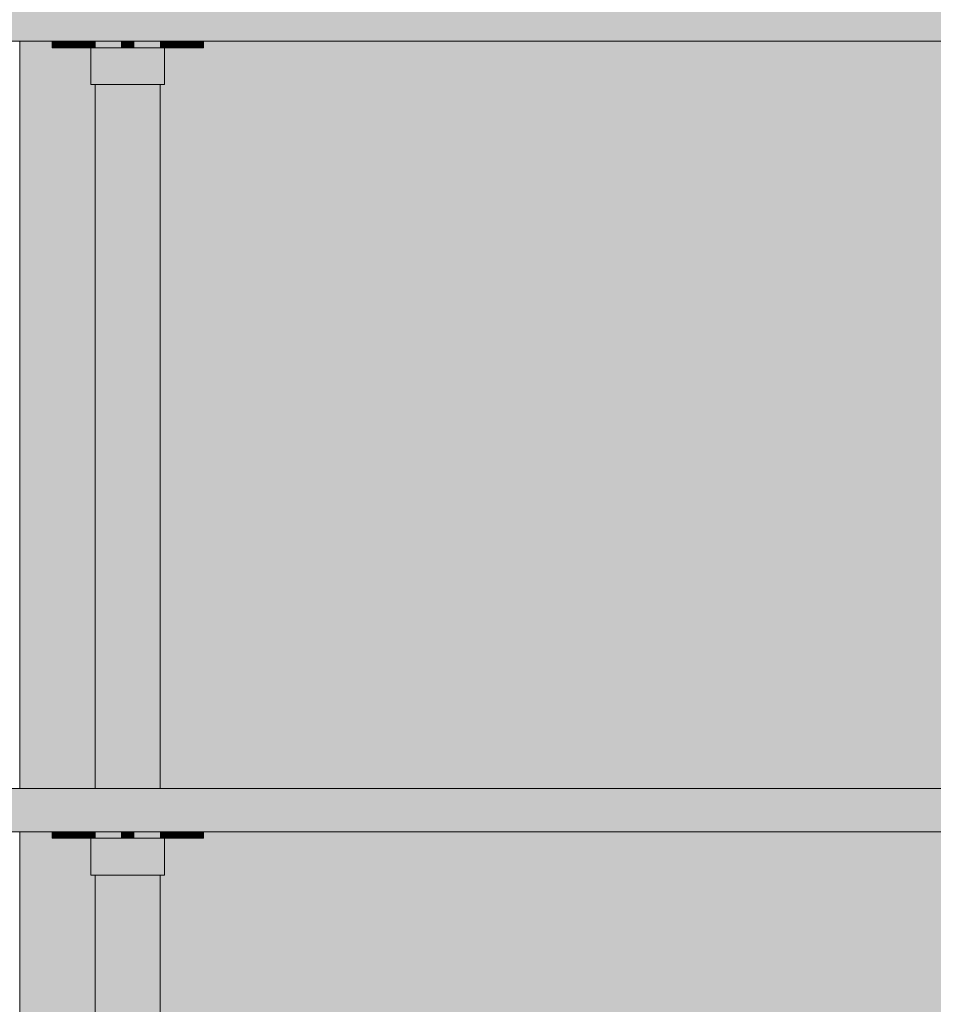
# Model space of a CAD drawing. Units: millimetres. Extents: x -54890 to 15462, y -1962 to 12983.
# Drawn here: x -47970 to -47548, y 6005 to 6460 of the extents above; entities that cross this region are included whole.
import ezdxf

# ---------------------------------------------------------------- set-up
doc = ezdxf.new("R2010")
doc.units = ezdxf.units.MM
doc.header["$MEASUREMENT"] = 0
for name, color, linetype in [('AR - SEINAD - siseseinad', 7, 'Continuous'), ('SA - MÕÕDUD - erimööbel', 7, 'Continuous'), ('SA - SISUSTUS - 3D erimööbel', 7, 'Continuous'), ('SA - SISUSTUS - erimööbel', 7, 'Continuous')]:
    doc.layers.add(name, color=color, linetype=linetype)
for name, color, linetype, lineweight, true_color in [('SA - MÕÕDUD - erimööbel_Pen_No__245', 7, 'Continuous', 13, 0x474874), ('SA - SISUSTUS - 3D erimööbel_Pen_No__87', 7, 'Continuous', 9, 0x8a8a8a), ('SA - SISUSTUS - erimööbel_Pen_No__87', 7, 'Continuous', 9, 0x8a8a8a)]:
    doc.layers.add(name, color=color, linetype=linetype, lineweight=lineweight, true_color=true_color)
doc.styles.add('GENERATED_STYLE_2', font='txt')
doc.dimstyles.new('GENERATED_STYLE__2', dxfattribs={"dimtxt": 40, "dimasz": 19, "dimexe": 0.18, "dimexo": 0.0625, "dimgap": 0, "dimtad": 1, "dimdec": 0, "dimzin": 0, "dimdsep": 46, "dimtxsty": 'GENERATED_STYLE_2', "dimblk": 'ARROWHEAD_16', "dimblk1": 'ARROWHEAD_16', "dimblk2": 'ARROWHEAD_16', "dimcen": 0.09, "dimclrd": 256, "dimclre": 256, "dimclrt": 256, "dimazin": 0, "dimtfac": 1, "dimtdec": 4, "dimtmove": 0, "dimatfit": 3, "dimfxl": 0, "dimtolj": 1, "dimtzin": 0, "dimarcsym": 0})

# ---------------------------------------------------------------- blocks, each defined once
blk = doc.blocks.new('Section Element_7_1')
at = {"layer": 'AR - SEINAD - siseseinad', "linetype": 'Continuous', "lineweight": 0, "true_color": 0xffffff}
for points in [[(-47970.33, 6450), (-47970.33, 6104.5), (-47935.37, 6104.5), (-47935.37, 6430), (-47937.38, 6430), (-47937.38, 6447), (-47955.38, 6447), (-47955.38, 6450)], [(-47905.36, 6104.5), (-47438.38, 6104.5), (-47438.38, 6430), (-47440.4, 6430), (-47440.4, 6447), (-47458.4, 6447), (-47458.4, 6450), (-47885.34, 6450), (-47885.34, 6447), (-47903.34, 6447), (-47903.34, 6430), (-47905.36, 6430)], [(-47970.33, 6084.5), (-47970.33, 5050), (-47935.37, 5050), (-47935.37, 6064.5), (-47937.38, 6064.5), (-47937.38, 6081.5), (-47955.38, 6081.5), (-47955.38, 6084.5)], [(-47903.34, 6064.5), (-47905.36, 6064.5), (-47905.36, 5050), (-47438.38, 5050), (-47438.38, 6064.5), (-47440.4, 6064.5), (-47440.4, 6081.5), (-47458.4, 6081.5), (-47458.4, 6084.5), (-47885.34, 6084.5), (-47885.34, 6081.5), (-47903.34, 6081.5)]]:
    blk.add_hatch(color=7, dxfattribs=at).paths.add_polyline_path(points)
blk = doc.blocks.new('Section Element_32_1')
at = {"layer": 'SA - SISUSTUS - 3D erimööbel', "linetype": 'Continuous', "lineweight": 0, "true_color": 0xffffff}
for points in [[(-47970.35, 6104.5), (-47970.33, 6104.5), (-47970.33, 6450), (-47970.35, 6450)], [(-47970.35, 5050), (-47970.33, 5050), (-47970.33, 6084.5), (-47970.35, 6084.5)]]:
    blk.add_hatch(color=7, dxfattribs=at).paths.add_polyline_path(points)
at = {"layer": 'SA - SISUSTUS - 3D erimööbel_Pen_No__87', "color": 252, "linetype": 'Continuous', "lineweight": 9, "true_color": 0x8a8a8a}
for p, q in [((-47970.33, 6104.5), (-47970.33, 6450)), ((-47970.33, 5050), (-47970.33, 6084.5))]:
    blk.add_line(p, q, dxfattribs=at)
blk = doc.blocks.new('Section Element_48_1')
at = {"layer": 'SA - SISUSTUS - erimööbel', "linetype": 'Continuous', "lineweight": 0, "true_color": 0xffffff}
blk.add_hatch(color=7, dxfattribs=at).paths.add_polyline_path([(-47978.35, 6470), (-47978.35, 6450), (-47375.36, 6450), (-47375.36, 6470)])
at = {"layer": 'SA - SISUSTUS - erimööbel_Pen_No__87', "color": 252, "linetype": 'Continuous', "lineweight": 9, "true_color": 0x8a8a8a}
for p, q in [((-47978.35, 6450), (-47978.35, 6470)), ((-47978.35, 6470), (-47970.35, 6470)), ((-47970.35, 6470), (-47375.36, 6470)), ((-47978.35, 6450), (-47970.35, 6450)), ((-47970.35, 6450), (-47375.36, 6450))]:
    blk.add_line(p, q, dxfattribs=at)
blk = doc.blocks.new('Section Element_50_1')
at = {"layer": 'SA - SISUSTUS - erimööbel', "linetype": 'Continuous', "lineweight": 0, "true_color": 0xffffff}
blk.add_hatch(color=7, dxfattribs=at).paths.add_polyline_path([(-47978.35, 6104.5), (-47978.35, 6084.5), (-47375.36, 6084.5), (-47375.36, 6104.5)])
at = {"layer": 'SA - SISUSTUS - erimööbel_Pen_No__87', "color": 252, "linetype": 'Continuous', "lineweight": 9, "true_color": 0x8a8a8a}
for p, q in [((-47978.35, 6084.5), (-47978.35, 6104.5)), ((-47978.35, 6104.5), (-47970.35, 6104.5)), ((-47970.35, 6104.5), (-47375.36, 6104.5)), ((-47978.35, 6084.5), (-47970.35, 6084.5)), ((-47970.35, 6084.5), (-47375.36, 6084.5))]:
    blk.add_line(p, q, dxfattribs=at)
blk = doc.blocks.new('Section Element_53_1')
at = {"layer": 'SA - SISUSTUS - 3D erimööbel', "linetype": 'Continuous', "lineweight": 0, "true_color": 0xffffff}
for points in [[(-47905.4, 6104.5), (-47905.36, 6104.5), (-47905.36, 6430), (-47905.4, 6430)], [(-47905.4, 5050), (-47905.36, 5050), (-47905.36, 6064.5), (-47905.4, 6064.5)]]:
    blk.add_hatch(color=7, dxfattribs=at).paths.add_polyline_path(points)
at = {"layer": 'SA - SISUSTUS - 3D erimööbel_Pen_No__87', "color": 252, "linetype": 'Continuous', "lineweight": 9, "true_color": 0x8a8a8a}
for p, q in [((-47905.36, 6104.5), (-47905.36, 6430)), ((-47905.36, 5050), (-47905.36, 6064.5))]:
    blk.add_line(p, q, dxfattribs=at)
blk = doc.blocks.new('Section Element_54_1')
at = {"layer": 'SA - SISUSTUS - 3D erimööbel', "linetype": 'Continuous', "lineweight": 0, "true_color": 0xffffff}
for points in [[(-47935.37, 6104.5), (-47933.7, 6104.5), (-47933.7, 6430), (-47935.37, 6430)], [(-47933.7, 6430), (-47933.7, 6104.5), (-47928.46, 6104.5), (-47928.46, 6430)], [(-47921.06, 6430), (-47928.46, 6430), (-47928.46, 6104.5), (-47921.06, 6104.5)], [(-47921.06, 6104.5), (-47913.47, 6104.5), (-47913.47, 6430), (-47921.06, 6430)], [(-47907.74, 6430), (-47913.47, 6430), (-47913.47, 6104.5), (-47907.74, 6104.5)], [(-47905.4, 6430), (-47907.74, 6430), (-47907.74, 6104.5), (-47905.4, 6104.5)], [(-47935.37, 5050), (-47933.7, 5050), (-47933.7, 6064.5), (-47935.37, 6064.5)], [(-47933.7, 5050), (-47928.46, 5050), (-47928.46, 6064.5), (-47933.7, 6064.5)], [(-47928.46, 5050), (-47921.06, 5050), (-47921.06, 6064.5), (-47928.46, 6064.5)], [(-47921.06, 6064.5), (-47921.06, 5050), (-47913.47, 5050), (-47913.47, 6064.5)], [(-47913.47, 6064.5), (-47913.47, 5050), (-47907.74, 5050), (-47907.74, 6064.5)], [(-47907.74, 5050), (-47905.4, 5050), (-47905.4, 6064.5), (-47907.74, 6064.5)]]:
    blk.add_hatch(color=7, dxfattribs=at).paths.add_polyline_path(points)
at = {"layer": 'SA - SISUSTUS - 3D erimööbel_Pen_No__87', "color": 252, "linetype": 'Continuous', "lineweight": 9, "true_color": 0x8a8a8a}
for p, q in [((-47935.37, 6104.5), (-47935.37, 6430)), ((-47905.4, 6104.5), (-47905.4, 6430)), ((-47935.37, 5050), (-47935.37, 6064.5)), ((-47905.4, 5050), (-47905.4, 6064.5))]:
    blk.add_line(p, q, dxfattribs=at)
blk = doc.blocks.new('Section Element_209_1')
at = {"layer": 'SA - SISUSTUS - erimööbel', "linetype": 'Continuous', "lineweight": 0, "true_color": 0xffffff}
blk.add_hatch(color=7, dxfattribs=at).paths.add_polyline_path([(-47903.38, 6081.5), (-47903.38, 6064.5), (-47903.34, 6064.5), (-47903.34, 6081.5)])
at = {"layer": 'SA - SISUSTUS - erimööbel_Pen_No__87', "color": 252, "linetype": 'Continuous', "lineweight": 9, "true_color": 0x8a8a8a}
for p, q in [((-47903.34, 6064.5), (-47903.34, 6081.5)), ((-47903.38, 6064.5), (-47903.34, 6064.5))]:
    blk.add_line(p, q, dxfattribs=at)
blk = doc.blocks.new('Section Element_210_1')
at = {"layer": 'SA - SISUSTUS - erimööbel', "linetype": 'Continuous', "lineweight": 0, "true_color": 0xffffff}
blk.add_hatch(color=7, dxfattribs=at).paths.add_polyline_path([(-47885.34, 6084.5), (-47885.38, 6084.5), (-47885.38, 6081.5), (-47885.34, 6081.5)])
at = {"layer": 'SA - SISUSTUS - erimööbel_Pen_No__87', "color": 252, "linetype": 'Continuous', "lineweight": 9, "true_color": 0x8a8a8a}
for p, q in [((-47885.34, 6081.5), (-47885.34, 6084.5)), ((-47885.38, 6081.5), (-47885.34, 6081.5))]:
    blk.add_line(p, q, dxfattribs=at)
blk = doc.blocks.new('Section Element_211_1')
at = {"layer": 'SA - SISUSTUS - erimööbel', "linetype": 'Continuous', "lineweight": 0, "true_color": 0xffffff}
for points in [[(-47937.38, 6064.5), (-47936.86, 6064.5), (-47936.86, 6081.5), (-47937.38, 6081.5)], [(-47936.86, 6064.5), (-47935.85, 6064.5), (-47935.85, 6081.5), (-47936.86, 6081.5)], [(-47935.85, 6064.5), (-47934.36, 6064.5), (-47934.36, 6081.5), (-47935.23, 6081.5), (-47935.85, 6081.5)], [(-47934.36, 6064.5), (-47932.45, 6064.5), (-47932.45, 6081.5), (-47934.36, 6081.5)], [(-47932.45, 6064.5), (-47930.17, 6064.5), (-47930.17, 6081.5), (-47932.45, 6081.5)], [(-47930.17, 6064.5), (-47927.59, 6064.5), (-47927.59, 6081.5), (-47929.47, 6081.5), (-47930.17, 6081.5)], [(-47927.59, 6064.5), (-47924.8, 6064.5), (-47924.8, 6081.5), (-47927.59, 6081.5)], [(-47924.8, 6064.5), (-47921.87, 6064.5), (-47921.87, 6081.5), (-47923.44, 6081.5), (-47924.8, 6081.5)], [(-47920.38, 6081.5), (-47921.87, 6081.5), (-47921.87, 6064.5), (-47920.38, 6064.5)], [(-47920.38, 6081.5), (-47920.38, 6064.5), (-47918.89, 6064.5), (-47918.89, 6081.5)], [(-47918.89, 6064.5), (-47915.96, 6064.5), (-47915.96, 6081.5), (-47917.32, 6081.5), (-47918.89, 6081.5)], [(-47915.96, 6064.5), (-47913.17, 6064.5), (-47913.17, 6081.5), (-47915.96, 6081.5)], [(-47913.17, 6064.5), (-47910.59, 6064.5), (-47910.59, 6081.5), (-47911.29, 6081.5), (-47913.17, 6081.5)], [(-47910.59, 6064.5), (-47908.31, 6064.5), (-47908.31, 6081.5), (-47910.59, 6081.5)], [(-47908.31, 6064.5), (-47906.4, 6064.5), (-47906.4, 6081.5), (-47908.31, 6081.5)], [(-47906.4, 6064.5), (-47904.91, 6064.5), (-47904.91, 6081.5), (-47905.53, 6081.5), (-47906.4, 6081.5)], [(-47904.91, 6064.5), (-47903.9, 6064.5), (-47903.9, 6081.5), (-47904.91, 6081.5)], [(-47903.38, 6081.5), (-47903.9, 6081.5), (-47903.9, 6064.5), (-47903.38, 6064.5)]]:
    blk.add_hatch(color=7, dxfattribs=at).paths.add_polyline_path(points)
at = {"layer": 'SA - SISUSTUS - erimööbel_Pen_No__87', "color": 252, "linetype": 'Continuous', "lineweight": 9, "true_color": 0x8a8a8a}
for p, q in [((-47937.38, 6064.5), (-47937.38, 6081.5)), ((-47903.38, 6064.5), (-47903.38, 6081.5)), ((-47937.38, 6064.5), (-47936.86, 6064.5)), ((-47936.86, 6064.5), (-47935.85, 6064.5)), ((-47935.85, 6064.5), (-47934.36, 6064.5)), ((-47934.36, 6064.5), (-47932.45, 6064.5)), ((-47932.45, 6064.5), (-47930.17, 6064.5)), ((-47930.17, 6064.5), (-47927.59, 6064.5)), ((-47927.59, 6064.5), (-47924.8, 6064.5)), ((-47924.8, 6064.5), (-47921.87, 6064.5)), ((-47921.87, 6064.5), (-47920.38, 6064.5)), ((-47920.38, 6064.5), (-47918.89, 6064.5)), ((-47918.89, 6064.5), (-47915.96, 6064.5)), ((-47915.96, 6064.5), (-47913.17, 6064.5)), ((-47913.17, 6064.5), (-47910.59, 6064.5)), ((-47910.59, 6064.5), (-47908.31, 6064.5)), ((-47908.31, 6064.5), (-47906.4, 6064.5)), ((-47906.4, 6064.5), (-47904.91, 6064.5)), ((-47904.91, 6064.5), (-47903.9, 6064.5)), ((-47903.9, 6064.5), (-47903.38, 6064.5))]:
    blk.add_line(p, q, dxfattribs=at)
blk = doc.blocks.new('Section Element_212_1')
at = {"layer": 'SA - SISUSTUS - erimööbel', "linetype": 'Continuous', "lineweight": 0, "true_color": 0xffffff}
for points in [[(-47955.38, 6084.5), (-47955.38, 6081.5), (-47954.32, 6081.5), (-47954.32, 6084.5)], [(-47954.32, 6084.5), (-47954.32, 6081.5), (-47952.22, 6081.5), (-47952.22, 6084.5)], [(-47952.22, 6084.5), (-47952.22, 6081.5), (-47949.16, 6081.5), (-47949.16, 6084.5)], [(-47949.16, 6084.5), (-47949.16, 6081.5), (-47945.22, 6081.5), (-47945.22, 6084.5)], [(-47945.22, 6084.5), (-47945.22, 6081.5), (-47940.53, 6081.5), (-47940.53, 6084.5)], [(-47940.53, 6084.5), (-47940.53, 6081.5), (-47935.23, 6081.5), (-47935.23, 6084.5)], [(-47935.23, 6084.5), (-47935.23, 6081.5), (-47929.47, 6081.5), (-47929.47, 6084.5)], [(-47929.47, 6084.5), (-47929.47, 6081.5), (-47923.44, 6081.5), (-47923.44, 6084.5)], [(-47923.44, 6084.5), (-47923.44, 6081.5), (-47920.38, 6081.5), (-47920.38, 6084.5)], [(-47920.38, 6084.5), (-47920.38, 6081.5), (-47917.32, 6081.5), (-47917.32, 6084.5)], [(-47917.32, 6084.5), (-47917.32, 6081.5), (-47911.29, 6081.5), (-47911.29, 6084.5)], [(-47911.29, 6084.5), (-47911.29, 6081.5), (-47905.53, 6081.5), (-47905.53, 6084.5)], [(-47905.53, 6084.5), (-47905.53, 6081.5), (-47900.23, 6081.5), (-47900.23, 6084.5)], [(-47900.23, 6084.5), (-47900.23, 6081.5), (-47895.54, 6081.5), (-47895.54, 6084.5)], [(-47895.54, 6084.5), (-47895.54, 6081.5), (-47891.6, 6081.5), (-47891.6, 6084.5)], [(-47891.6, 6084.5), (-47891.6, 6081.5), (-47888.54, 6081.5), (-47888.54, 6084.5)], [(-47888.54, 6084.5), (-47888.54, 6081.5), (-47886.44, 6081.5), (-47886.44, 6084.5)], [(-47886.44, 6084.5), (-47886.44, 6081.5), (-47885.38, 6081.5), (-47885.38, 6084.5)]]:
    blk.add_hatch(color=7, dxfattribs=at).paths.add_polyline_path(points)
at = {"layer": 'SA - SISUSTUS - erimööbel_Pen_No__87', "color": 252, "linetype": 'Continuous', "lineweight": 9, "true_color": 0x8a8a8a}
for p, q in [((-47955.38, 6081.5), (-47955.38, 6084.5)), ((-47885.38, 6081.5), (-47885.38, 6084.5)), ((-47955.38, 6081.5), (-47954.32, 6081.5)), ((-47954.32, 6081.5), (-47952.22, 6081.5)), ((-47952.22, 6081.5), (-47949.16, 6081.5)), ((-47949.16, 6081.5), (-47945.22, 6081.5)), ((-47945.22, 6081.5), (-47940.53, 6081.5)), ((-47940.53, 6081.5), (-47935.23, 6081.5)), ((-47935.23, 6081.5), (-47929.47, 6081.5)), ((-47929.47, 6081.5), (-47923.44, 6081.5)), ((-47923.44, 6081.5), (-47920.38, 6081.5)), ((-47920.38, 6081.5), (-47917.32, 6081.5)), ((-47917.32, 6081.5), (-47911.29, 6081.5)), ((-47911.29, 6081.5), (-47905.53, 6081.5)), ((-47905.53, 6081.5), (-47900.23, 6081.5)), ((-47900.23, 6081.5), (-47895.54, 6081.5)), ((-47895.54, 6081.5), (-47891.6, 6081.5)), ((-47891.6, 6081.5), (-47888.54, 6081.5)), ((-47888.54, 6081.5), (-47886.44, 6081.5)), ((-47886.44, 6081.5), (-47885.38, 6081.5))]:
    blk.add_line(p, q, dxfattribs=at)
blk = doc.blocks.new('Section Element_217_1')
at = {"layer": 'SA - SISUSTUS - erimööbel', "linetype": 'Continuous', "lineweight": 0, "true_color": 0xffffff}
blk.add_hatch(color=7, dxfattribs=at).paths.add_polyline_path([(-47903.38, 6447), (-47903.38, 6430), (-47903.34, 6430), (-47903.34, 6447)])
at = {"layer": 'SA - SISUSTUS - erimööbel_Pen_No__87', "color": 252, "linetype": 'Continuous', "lineweight": 9, "true_color": 0x8a8a8a}
for p, q in [((-47903.34, 6430), (-47903.34, 6447)), ((-47903.38, 6430), (-47903.34, 6430))]:
    blk.add_line(p, q, dxfattribs=at)
blk = doc.blocks.new('Section Element_218_1')
at = {"layer": 'SA - SISUSTUS - erimööbel', "linetype": 'Continuous', "lineweight": 0, "true_color": 0xffffff}
blk.add_hatch(color=7, dxfattribs=at).paths.add_polyline_path([(-47885.34, 6450), (-47885.38, 6450), (-47885.38, 6447), (-47885.34, 6447)])
at = {"layer": 'SA - SISUSTUS - erimööbel_Pen_No__87', "color": 252, "linetype": 'Continuous', "lineweight": 9, "true_color": 0x8a8a8a}
for p, q in [((-47885.38, 6447), (-47885.34, 6447)), ((-47885.34, 6447), (-47885.34, 6450))]:
    blk.add_line(p, q, dxfattribs=at)
blk = doc.blocks.new('Section Element_219_1')
at = {"layer": 'SA - SISUSTUS - erimööbel', "linetype": 'Continuous', "lineweight": 0, "true_color": 0xffffff}
for points in [[(-47937.38, 6430), (-47936.86, 6430), (-47936.86, 6447), (-47937.38, 6447)], [(-47936.86, 6430), (-47935.85, 6430), (-47935.85, 6447), (-47936.86, 6447)], [(-47935.85, 6430), (-47934.36, 6430), (-47934.36, 6447), (-47935.23, 6447), (-47935.85, 6447)], [(-47934.36, 6430), (-47932.45, 6430), (-47932.45, 6447), (-47934.36, 6447)], [(-47932.45, 6430), (-47930.17, 6430), (-47930.17, 6447), (-47932.45, 6447)], [(-47930.17, 6430), (-47927.59, 6430), (-47927.59, 6447), (-47929.47, 6447), (-47930.17, 6447)], [(-47927.59, 6430), (-47924.8, 6430), (-47924.8, 6447), (-47927.59, 6447)], [(-47924.8, 6430), (-47921.87, 6430), (-47921.87, 6447), (-47923.44, 6447), (-47924.8, 6447)], [(-47920.38, 6447), (-47921.87, 6447), (-47921.87, 6430), (-47920.38, 6430)], [(-47920.38, 6447), (-47920.38, 6430), (-47918.89, 6430), (-47918.89, 6447)], [(-47918.89, 6430), (-47915.96, 6430), (-47915.96, 6447), (-47917.32, 6447), (-47918.89, 6447)], [(-47915.96, 6430), (-47913.17, 6430), (-47913.17, 6447), (-47915.96, 6447)], [(-47913.17, 6430), (-47910.59, 6430), (-47910.59, 6447), (-47911.29, 6447), (-47913.17, 6447)], [(-47910.59, 6430), (-47908.31, 6430), (-47908.31, 6447), (-47910.59, 6447)], [(-47908.31, 6430), (-47906.4, 6430), (-47906.4, 6447), (-47908.31, 6447)], [(-47906.4, 6430), (-47904.91, 6430), (-47904.91, 6447), (-47905.53, 6447), (-47906.4, 6447)], [(-47904.91, 6430), (-47903.9, 6430), (-47903.9, 6447), (-47904.91, 6447)], [(-47903.38, 6447), (-47903.9, 6447), (-47903.9, 6430), (-47903.38, 6430)]]:
    blk.add_hatch(color=7, dxfattribs=at).paths.add_polyline_path(points)
at = {"layer": 'SA - SISUSTUS - erimööbel_Pen_No__87', "color": 252, "linetype": 'Continuous', "lineweight": 9, "true_color": 0x8a8a8a}
for p, q in [((-47937.38, 6430), (-47937.38, 6447)), ((-47903.38, 6430), (-47903.38, 6447)), ((-47937.38, 6430), (-47936.86, 6430)), ((-47936.86, 6430), (-47935.85, 6430)), ((-47935.85, 6430), (-47934.36, 6430)), ((-47934.36, 6430), (-47932.45, 6430)), ((-47932.45, 6430), (-47930.17, 6430)), ((-47930.17, 6430), (-47927.59, 6430)), ((-47927.59, 6430), (-47924.8, 6430)), ((-47924.8, 6430), (-47921.87, 6430)), ((-47921.87, 6430), (-47920.38, 6430)), ((-47920.38, 6430), (-47918.89, 6430)), ((-47918.89, 6430), (-47915.96, 6430)), ((-47915.96, 6430), (-47913.17, 6430)), ((-47913.17, 6430), (-47910.59, 6430)), ((-47910.59, 6430), (-47908.31, 6430)), ((-47908.31, 6430), (-47906.4, 6430)), ((-47906.4, 6430), (-47904.91, 6430)), ((-47904.91, 6430), (-47903.9, 6430)), ((-47903.9, 6430), (-47903.38, 6430))]:
    blk.add_line(p, q, dxfattribs=at)
blk = doc.blocks.new('Section Element_220_1')
at = {"layer": 'SA - SISUSTUS - erimööbel', "linetype": 'Continuous', "lineweight": 0, "true_color": 0xffffff}
for points in [[(-47955.38, 6450), (-47955.38, 6447), (-47954.32, 6447), (-47954.32, 6450)], [(-47954.32, 6450), (-47954.32, 6447), (-47952.22, 6447), (-47952.22, 6450)], [(-47952.22, 6450), (-47952.22, 6447), (-47949.16, 6447), (-47949.16, 6450)], [(-47949.16, 6450), (-47949.16, 6447), (-47945.22, 6447), (-47945.22, 6450)], [(-47945.22, 6450), (-47945.22, 6447), (-47940.53, 6447), (-47940.53, 6450)], [(-47940.53, 6450), (-47940.53, 6447), (-47935.23, 6447), (-47935.23, 6450)], [(-47935.23, 6450), (-47935.23, 6447), (-47929.47, 6447), (-47929.47, 6450)], [(-47929.47, 6450), (-47929.47, 6447), (-47923.44, 6447), (-47923.44, 6450)], [(-47923.44, 6450), (-47923.44, 6447), (-47920.38, 6447), (-47920.38, 6450)], [(-47920.38, 6450), (-47920.38, 6447), (-47917.32, 6447), (-47917.32, 6450)], [(-47917.32, 6450), (-47917.32, 6447), (-47911.29, 6447), (-47911.29, 6450)], [(-47911.29, 6450), (-47911.29, 6447), (-47905.53, 6447), (-47905.53, 6450)], [(-47905.53, 6450), (-47905.53, 6447), (-47900.23, 6447), (-47900.23, 6450)], [(-47900.23, 6450), (-47900.23, 6447), (-47895.54, 6447), (-47895.54, 6450)], [(-47895.54, 6450), (-47895.54, 6447), (-47891.6, 6447), (-47891.6, 6450)], [(-47891.6, 6450), (-47891.6, 6447), (-47888.54, 6447), (-47888.54, 6450)], [(-47888.54, 6450), (-47888.54, 6447), (-47886.44, 6447), (-47886.44, 6450)], [(-47886.44, 6450), (-47886.44, 6447), (-47885.38, 6447), (-47885.38, 6450)]]:
    blk.add_hatch(color=7, dxfattribs=at).paths.add_polyline_path(points)
at = {"layer": 'SA - SISUSTUS - erimööbel_Pen_No__87', "color": 252, "linetype": 'Continuous', "lineweight": 9, "true_color": 0x8a8a8a}
for p, q in [((-47955.38, 6447), (-47955.38, 6450)), ((-47955.38, 6447), (-47954.32, 6447)), ((-47954.32, 6447), (-47952.22, 6447)), ((-47952.22, 6447), (-47949.16, 6447)), ((-47949.16, 6447), (-47945.22, 6447)), ((-47945.22, 6447), (-47940.53, 6447)), ((-47940.53, 6447), (-47935.23, 6447)), ((-47935.23, 6447), (-47929.47, 6447)), ((-47929.47, 6447), (-47923.44, 6447)), ((-47923.44, 6447), (-47920.38, 6447)), ((-47920.38, 6447), (-47917.32, 6447)), ((-47917.32, 6447), (-47911.29, 6447)), ((-47911.29, 6447), (-47905.53, 6447)), ((-47905.53, 6447), (-47900.23, 6447)), ((-47900.23, 6447), (-47895.54, 6447)), ((-47895.54, 6447), (-47891.6, 6447)), ((-47891.6, 6447), (-47888.54, 6447)), ((-47888.54, 6447), (-47886.44, 6447)), ((-47886.44, 6447), (-47885.38, 6447)), ((-47885.38, 6447), (-47885.38, 6450))]:
    blk.add_line(p, q, dxfattribs=at)
blk = doc.blocks.new('*D300')
at = {"layer": 'SA - MÕÕDUD - erimööbel_Pen_No__245', "linetype": 'Continuous', "lineweight": 13, "true_color": 0x474874}
for points in [[(-47495.6, 6084.5), (-47505.6, 6067.18), (-47485.6, 6067.18)], [(-47495.6, 5050), (-47485.6, 5067.32), (-47505.6, 5067.32)]]:
    blk.add_hatch(color=167, dxfattribs=at).paths.add_polyline_path(points)
at = {"layer": 'SA - MÕÕDUD - erimööbel_Pen_No__245', "color": 167, "linetype": 'Continuous', "lineweight": 13, "true_color": 0x474874}
for p, q in [((-47476.85, 6084.5), (-47514.35, 6084.5)), ((-47495.6, 6084.5), (-47505.6, 6067.18)), ((-47495.6, 6084.5), (-47485.6, 6067.18)), ((-47485.6, 6067.18), (-47505.6, 6067.18)), ((-47495.6, 5067.32), (-47495.6, 6067.18)), ((-47505.6, 5067.32), (-47485.6, 5067.32)), ((-47495.6, 5050), (-47505.6, 5067.32)), ((-47495.6, 5050), (-47485.6, 5067.32)), ((-47476.85, 5050), (-47514.35, 5050))]:
    blk.add_line(p, q, dxfattribs=at)
at = {"layer": 'SA - MÕÕDUD - erimööbel_Pen_No__245', "color": 167, "lineweight": 13, "true_color": 0x474874, "char_height": 40, "attachment_point": 7, "rotation": 90, "style": 'GENERATED_STYLE_2'}
for s, insert in [('\\A1;{\\pql;\\fSwis721 Cn BT|b0|i0|c0|p0;\\W1.000000;20}', (-47503.6, 6014.05)), ('\\A1;{\\pql;\\fSwis721 Cn BT|b0|i0|c0|p0;\\W1.000000;1,035}', (-47503.6, 5507.46))]:
    blk.add_mtext(s, dxfattribs=dict(at, insert=insert))
blk = doc.blocks.new('ARROWHEAD_16')
at = {"linetype": 'Continuous', "lineweight": 0}
blk.add_hatch(color=0, dxfattribs=at).paths.add_polyline_path([(-0.9093, 0.525), (0, 0), (-0.9093, -0.525)])
at = {"color": 0, "linetype": 'Continuous', "lineweight": 0}
blk.add_line((0, 0), (-1, 0), dxfattribs=at)
blk = doc.blocks.new('*D302')
at = {"layer": 'SA - MÕÕDUD - erimööbel_Pen_No__245', "linetype": 'Continuous', "lineweight": 13, "true_color": 0x474874}
for points in [[(-47495.6, 6450), (-47505.6, 6432.68), (-47485.6, 6432.68)], [(-47495.6, 6104.5), (-47485.6, 6121.82), (-47505.6, 6121.82)]]:
    blk.add_hatch(color=167, dxfattribs=at).paths.add_polyline_path(points)
at = {"layer": 'SA - MÕÕDUD - erimööbel_Pen_No__245', "color": 167, "linetype": 'Continuous', "lineweight": 13, "true_color": 0x474874}
for p, q in [((-47476.85, 6450), (-47514.35, 6450)), ((-47495.6, 6450), (-47505.6, 6432.68)), ((-47495.6, 6450), (-47485.6, 6432.68)), ((-47485.6, 6432.68), (-47505.6, 6432.68)), ((-47495.6, 6121.82), (-47495.6, 6432.68)), ((-47505.6, 6121.82), (-47485.6, 6121.82)), ((-47495.6, 6104.5), (-47505.6, 6121.82)), ((-47495.6, 6104.5), (-47485.6, 6121.82)), ((-47476.85, 6104.5), (-47514.35, 6104.5))]:
    blk.add_line(p, q, dxfattribs=at)
at = {"layer": 'SA - MÕÕDUD - erimööbel_Pen_No__245', "color": 167, "lineweight": 13, "true_color": 0x474874, "char_height": 40, "attachment_point": 7, "rotation": 90, "style": 'GENERATED_STYLE_2'}
for s, insert in [('\\A1;{\\pql;\\fSwis721 Cn BT|b0|i0|c0|p0;\\W1.000000;20}', (-47503.6, 6379.55)), ('\\A1;{\\pql;\\fSwis721 Cn BT|b0|i0|c0|p0;\\W1.000000;345}', (-47503.6, 6237.41))]:
    blk.add_mtext(s, dxfattribs=dict(at, insert=insert))
blk = doc.blocks.new('*D303')
at = {"layer": 'SA - MÕÕDUD - erimööbel_Pen_No__245', "linetype": 'Continuous', "lineweight": 13, "true_color": 0x474874}
for points in [[(-47495.6, 6470), (-47485.6, 6487.32), (-47505.6, 6487.32)], [(-47495.6, 6450), (-47505.6, 6432.68), (-47485.6, 6432.68)]]:
    blk.add_hatch(color=167, dxfattribs=at).paths.add_polyline_path(points)
at = {"layer": 'SA - MÕÕDUD - erimööbel_Pen_No__245', "color": 167, "linetype": 'Continuous', "lineweight": 13, "true_color": 0x474874}
for p, q in [((-47476.85, 6470), (-47514.35, 6470)), ((-47495.6, 6450), (-47495.6, 6470)), ((-47476.85, 6450), (-47514.35, 6450))]:
    blk.add_line(p, q, dxfattribs=at)

msp = doc.modelspace()

# ---------------------------------------------------------------- block references
at = {"layer": 'AR - SEINAD - siseseinad', "lineweight": 0}
msp.add_blockref('Section Element_7_1', (0, 0), dxfattribs=at)
at = {"layer": 'SA - SISUSTUS - 3D erimööbel', "lineweight": 0}
for name in ['Section Element_32_1', 'Section Element_54_1', 'Section Element_53_1']:
    msp.add_blockref(name, (0, 0), dxfattribs=at)
at = {"layer": 'SA - SISUSTUS - erimööbel', "lineweight": 0}
for name in ['Section Element_48_1', 'Section Element_220_1', 'Section Element_219_1', 'Section Element_217_1', 'Section Element_218_1', 'Section Element_50_1', 'Section Element_212_1', 'Section Element_210_1', 'Section Element_211_1', 'Section Element_209_1']:
    msp.add_blockref(name, (0, 0), dxfattribs=at)

# ---------------------------------------------------------------- dimensions: what is measured, and where the dimension line sits
at = {"layer": 'SA - MÕÕDUD - erimööbel', "color": 167, "linetype": 'Continuous', "lineweight": 13, "true_color": 0x474874}
for base, p1, p2, picture, middle in [((-47495.6, 6470), (-50453.37, 6450), (-47408.41, 6470), '*D303', (-47523.6, 6409.99)), ((-47495.60418, 6449.99999), (-47373.35458, 6104.5), (-50453.36543, 6449.99999), '*D302', (-47523.60418, 6283.06799)), ((-47495.60417799, 6084.5), (-50453.36543316, 5050), (-47373.35458063, 6084.5), '*D300', (-47523.60417781, 5574.46200037))]:
    dim = msp.add_linear_dim(base=base, p1=p1, p2=p2, angle=90, dimstyle='GENERATED_STYLE__2', dxfattribs=at)
    dim.commit()
    dim.dimension.update_dxf_attribs({"geometry": picture, "text_midpoint": middle, "dimtype": 160, "text_rotation": 90})

doc.saveas('drawing.dxf')
